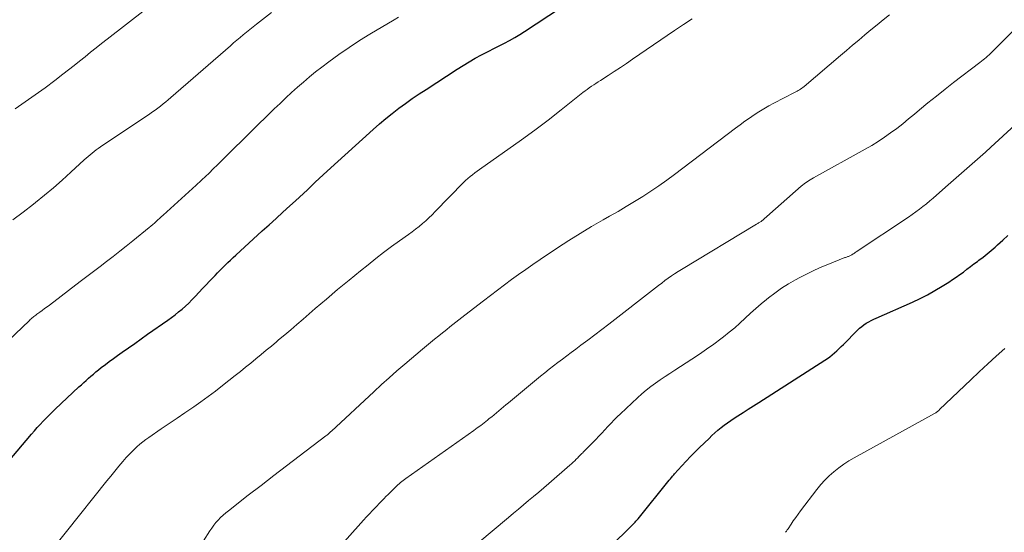
# Model space of a CAD drawing. Units: feet. Extents: x 1990000 to 1995039, y 550000 to 555000.
# Drawn here: x 1990220 to 1990349, y 550462 to 550529 of the extents above; entities that cross this region are included whole.
import ezdxf

# ---------------------------------------------------------------- set-up
doc = ezdxf.new("R2010")
doc.units = ezdxf.units.FT
doc.header["$LTSCALE"] = 100
doc.header["$MEASUREMENT"] = 0
doc.layers.add('CONTOUR INDEX', color=32, linetype='Continuous', lineweight=25)
doc.layers.add('CONTOUR INTERMEDIATE', color=40, linetype='Continuous', lineweight=15)

msp = doc.modelspace()

# ---------------------------------------------------------------- linework, layer by layer
at = {"layer": 'CONTOUR INDEX', "flags": 128}
for points, elevation in [([(1990213.91, 550465.99), (1990221.73, 550475.21), (1990222.1, 550475.63), (1990222.47, 550476.06), (1990222.84, 550476.47), (1990223.23, 550476.88), (1990223.61, 550477.29), (1990224.01, 550477.69), (1990224.41, 550478.08), (1990224.81, 550478.47), (1990227.92, 550481.39), (1990228.23, 550481.67), (1990228.54, 550481.96), (1990228.85, 550482.24), (1990229.17, 550482.52), (1990229.48, 550482.8), (1990229.8, 550483.07), (1990230.13, 550483.34), (1990230.46, 550483.61), (1990230.84, 550483.91), (1990231.37, 550484.32), (1990231.89, 550484.72), (1990232.43, 550485.12), (1990232.97, 550485.51), (1990233.55, 550485.92), (1990234.38, 550486.51), (1990235.22, 550487.09), (1990236.05, 550487.68), (1990236.89, 550488.27), (1990239.55, 550490.13), (1990240.03, 550490.47), (1990240.5, 550490.83), (1990240.95, 550491.2), (1990241.4, 550491.58), (1990241.84, 550491.97), (1990242.27, 550492.37), (1990242.69, 550492.78), (1990243.1, 550493.21), (1990243.64, 550493.78), (1990244.09, 550494.26), (1990244.55, 550494.75), (1990245, 550495.23), (1990245.46, 550495.71), (1990245.72, 550495.98), (1990246.05, 550496.32), (1990246.38, 550496.66), (1990246.72, 550497), (1990247.06, 550497.33), (1990247.4, 550497.66), (1990247.75, 550497.99), (1990248.1, 550498.32), (1990248.45, 550498.64), (1990251.89, 550501.8), (1990252.79, 550502.62), (1990253.69, 550503.44), (1990254.58, 550504.26), (1990255.48, 550505.08), (1990256.23, 550505.76), (1990256.76, 550506.24), (1990257.28, 550506.72), (1990257.79, 550507.21), (1990258.31, 550507.69), (1990258.83, 550508.18), (1990259.34, 550508.66), (1990259.86, 550509.15), (1990260.39, 550509.62), (1990266.41, 550515.1), (1990267.22, 550515.82), (1990268.05, 550516.52), (1990268.89, 550517.2), (1990269.75, 550517.86), (1990270.63, 550518.5), (1990271.51, 550519.13), (1990272.4, 550519.74), (1990273.31, 550520.34), (1990277.37, 550522.99), (1990278.15, 550523.48), (1990278.94, 550523.96), (1990279.75, 550524.41), (1990280.56, 550524.85), (1990280.84, 550525), (1990281.52, 550525.35), (1990282.2, 550525.7), (1990282.88, 550526.05), (1990283.56, 550526.4), (1990284.24, 550526.75), (1990284.91, 550527.13), (1990285.56, 550527.52), (1990286.21, 550527.93), (1990295.61, 550534.17)], 880), ([(1990297.29, 550460.35), (1990300.28, 550463.3), (1990300.38, 550463.39), (1990300.48, 550463.49), (1990300.58, 550463.59), (1990300.67, 550463.69), (1990300.77, 550463.8), (1990300.86, 550463.9), (1990300.95, 550464.01), (1990301.04, 550464.11), (1990305.1, 550469.16), (1990305.19, 550469.27), (1990305.27, 550469.37), (1990305.36, 550469.48), (1990305.44, 550469.58), (1990305.53, 550469.69), (1990305.62, 550469.79), (1990305.71, 550469.89), (1990305.8, 550469.99), (1990306.75, 550471.04), (1990307.32, 550471.65), (1990307.9, 550472.26), (1990308.49, 550472.86), (1990309.09, 550473.45), (1990310.33, 550474.65), (1990310.71, 550475.02), (1990311.1, 550475.37), (1990311.49, 550475.72), (1990311.9, 550476.05), (1990312.31, 550476.38), (1990312.73, 550476.69), (1990313.16, 550476.99), (1990313.6, 550477.28), (1990314.08, 550477.59), (1990314.77, 550478.02), (1990315.45, 550478.46), (1990316.14, 550478.9), (1990316.82, 550479.34), (1990325.47, 550484.89), (1990325.8, 550485.11), (1990326.13, 550485.34), (1990326.44, 550485.59), (1990326.74, 550485.86), (1990327.04, 550486.13), (1990327.33, 550486.4), (1990327.61, 550486.68), (1990327.9, 550486.96), (1990329.75, 550488.82), (1990330.01, 550489.07), (1990330.29, 550489.31), (1990330.59, 550489.52), (1990330.9, 550489.72), (1990331.22, 550489.91), (1990331.54, 550490.08), (1990331.87, 550490.24), (1990332.2, 550490.4), (1990336.92, 550492.49), (1990337.92, 550492.96), (1990338.9, 550493.46), (1990339.86, 550493.99), (1990340.81, 550494.56), (1990341.7, 550495.12), (1990342.19, 550495.43), (1990342.66, 550495.76), (1990343.13, 550496.09), (1990343.6, 550496.43), (1990344.06, 550496.78), (1990344.52, 550497.13), (1990344.98, 550497.48), (1990345.44, 550497.82), (1990345.61, 550497.96), (1990346.16, 550498.38), (1990346.69, 550498.81), (1990347.22, 550499.25), (1990347.74, 550499.7), (1990348.07, 550499.98), (1990348.74, 550500.59), (1990349.4, 550501.21)], 900)]:
    msp.add_lwpolyline(points, dxfattribs=dict(at, elevation=elevation))
at = {"layer": 'CONTOUR INTERMEDIATE', "flags": 128}
for points, elevation in [([(1990219.58, 550517.8), (1990220.9, 550518.7), (1990222.2, 550519.61), (1990223.49, 550520.55), (1990224.76, 550521.51), (1990225.83, 550522.33), (1990226.56, 550522.89), (1990227.28, 550523.46), (1990228, 550524.04), (1990228.72, 550524.62), (1990229.43, 550525.2), (1990230.15, 550525.77), (1990230.87, 550526.34), (1990231.6, 550526.91), (1990236.65, 550530.83)], 868), ([(1990215.83, 550484.74), (1990221.43, 550490.1), (1990221.55, 550490.2), (1990221.67, 550490.31), (1990221.79, 550490.41), (1990221.91, 550490.51), (1990222.03, 550490.61), (1990222.16, 550490.71), (1990222.29, 550490.8), (1990222.41, 550490.9), (1990222.8, 550491.17), (1990223.12, 550491.41), (1990223.43, 550491.64), (1990223.75, 550491.87), (1990224.06, 550492.11), (1990228.09, 550495.18), (1990228.95, 550495.84), (1990229.82, 550496.5), (1990230.68, 550497.16), (1990231.54, 550497.81), (1990232.41, 550498.47), (1990233.26, 550499.14), (1990234.11, 550499.81), (1990234.95, 550500.5), (1990237.1, 550502.25), (1990237.33, 550502.44), (1990237.56, 550502.64), (1990237.79, 550502.83), (1990238.02, 550503.04), (1990238.24, 550503.24), (1990238.47, 550503.44), (1990238.69, 550503.65), (1990238.91, 550503.85), (1990243.26, 550507.81), (1990243.35, 550507.89), (1990243.44, 550507.98), (1990243.53, 550508.06), (1990243.62, 550508.14), (1990243.71, 550508.23), (1990243.8, 550508.31), (1990243.89, 550508.39), (1990243.97, 550508.48), (1990244.93, 550509.39), (1990245.49, 550509.94), (1990246.05, 550510.48), (1990246.62, 550511.03), (1990247.17, 550511.58), (1990253.47, 550517.78), (1990254.22, 550518.5), (1990254.97, 550519.22), (1990255.73, 550519.92), (1990256.5, 550520.62), (1990257.28, 550521.3), (1990258.07, 550521.97), (1990258.87, 550522.62), (1990259.69, 550523.25), (1990260.62, 550523.96), (1990261.92, 550524.91), (1990263.24, 550525.84), (1990264.6, 550526.72), (1990265.97, 550527.57), (1990269.13, 550529.46), (1990269.71, 550529.79)], 876), ([(1990219.25, 550503.24), (1990220.61, 550504.27), (1990221.96, 550505.31), (1990222.24, 550505.53), (1990223.42, 550506.49), (1990224.59, 550507.47), (1990225.74, 550508.47), (1990226.87, 550509.49), (1990228.61, 550511.11), (1990228.86, 550511.34), (1990229.11, 550511.56), (1990229.37, 550511.78), (1990229.63, 550511.99), (1990229.9, 550512.2), (1990230.17, 550512.41), (1990230.44, 550512.6), (1990230.72, 550512.8), (1990237.17, 550517.14), (1990237.53, 550517.39), (1990237.88, 550517.64), (1990238.23, 550517.9), (1990238.58, 550518.16), (1990238.92, 550518.43), (1990239.26, 550518.7), (1990239.59, 550518.98), (1990239.92, 550519.27), (1990247.73, 550526.06), (1990248.15, 550526.42), (1990248.57, 550526.77), (1990248.99, 550527.13), (1990249.41, 550527.48), (1990249.84, 550527.83), (1990250.27, 550528.18), (1990250.7, 550528.52), (1990251.13, 550528.87), (1990253.09, 550530.42)], 872), ([(1990221, 550455.81), (1990231.55, 550469.07), (1990232.07, 550469.72), (1990232.6, 550470.36), (1990233.13, 550471), (1990233.67, 550471.63), (1990234.09, 550472.13), (1990234.43, 550472.5), (1990234.77, 550472.86), (1990235.13, 550473.21), (1990235.49, 550473.55), (1990235.87, 550473.88), (1990236.26, 550474.19), (1990236.66, 550474.49), (1990237.07, 550474.78), (1990238.69, 550475.88), (1990239.72, 550476.58), (1990240.75, 550477.28), (1990241.77, 550477.98), (1990242.8, 550478.69), (1990242.93, 550478.78), (1990243.88, 550479.45), (1990244.83, 550480.13), (1990245.76, 550480.84), (1990246.69, 550481.55), (1990248.35, 550482.86), (1990249.03, 550483.41), (1990249.72, 550483.96), (1990250.39, 550484.51), (1990251.07, 550485.06), (1990251.74, 550485.62), (1990252.42, 550486.18), (1990253.09, 550486.74), (1990253.76, 550487.3), (1990254.03, 550487.53), (1990254.83, 550488.2), (1990255.63, 550488.88), (1990256.43, 550489.57), (1990257.23, 550490.25), (1990258.81, 550491.63), (1990260.28, 550492.89), (1990261.75, 550494.13), (1990263.24, 550495.36), (1990264.74, 550496.58), (1990265.73, 550497.38), (1990266.75, 550498.18), (1990267.77, 550498.97), (1990268.81, 550499.75), (1990269.86, 550500.51), (1990271.03, 550501.35), (1990271.49, 550501.69), (1990271.95, 550502.04), (1990272.4, 550502.4), (1990272.84, 550502.77), (1990273.27, 550503.15), (1990273.69, 550503.53), (1990274.1, 550503.93), (1990274.51, 550504.34), (1990278.22, 550508.13), (1990278.49, 550508.4), (1990278.78, 550508.67), (1990279.07, 550508.92), (1990279.38, 550509.17), (1990279.68, 550509.4), (1990280, 550509.64), (1990280.31, 550509.87), (1990280.63, 550510.09), (1990284.03, 550512.48), (1990285.8, 550513.74), (1990287.55, 550515.02), (1990289.27, 550516.33), (1990290.98, 550517.66), (1990293.83, 550519.91), (1990294.11, 550520.13), (1990294.39, 550520.34), (1990294.67, 550520.54), (1990294.95, 550520.74), (1990295.24, 550520.93), (1990295.53, 550521.13), (1990295.82, 550521.32), (1990296.12, 550521.51), (1990297.14, 550522.16), (1990297.94, 550522.68), (1990298.74, 550523.21), (1990299.53, 550523.74), (1990300.32, 550524.28), (1990305.81, 550528.05), (1990306.97, 550528.83), (1990308.14, 550529.58)], 884), ([(1990244.2, 550461.25), (1990245.02, 550462.53), (1990245.28, 550462.91), (1990245.54, 550463.27), (1990245.83, 550463.62), (1990246.13, 550463.96), (1990246.44, 550464.28), (1990246.77, 550464.59), (1990247.11, 550464.89), (1990247.46, 550465.17), (1990250.07, 550467.2), (1990251.73, 550468.48), (1990253.39, 550469.77), (1990255.06, 550471.05), (1990256.73, 550472.32), (1990260.22, 550474.98), (1990260.32, 550475.05), (1990260.41, 550475.13), (1990260.51, 550475.21), (1990260.6, 550475.29), (1990260.69, 550475.37), (1990260.78, 550475.45), (1990260.87, 550475.53), (1990260.96, 550475.61), (1990266.48, 550480.76), (1990267.48, 550481.68), (1990268.49, 550482.59), (1990269.51, 550483.48), (1990270.54, 550484.37), (1990272.86, 550486.33), (1990273.38, 550486.77), (1990273.91, 550487.21), (1990274.44, 550487.64), (1990274.98, 550488.07), (1990275.27, 550488.31), (1990275.66, 550488.61), (1990276.05, 550488.92), (1990276.44, 550489.23), (1990276.83, 550489.54), (1990277.22, 550489.85), (1990277.61, 550490.16), (1990278, 550490.47), (1990278.39, 550490.77), (1990280.82, 550492.65), (1990281.73, 550493.35), (1990282.65, 550494.05), (1990283.57, 550494.74), (1990284.49, 550495.43), (1990285.42, 550496.1), (1990286.35, 550496.77), (1990287.29, 550497.42), (1990288.24, 550498.07), (1990290.52, 550499.59), (1990291.99, 550500.55), (1990293.47, 550501.48), (1990294.97, 550502.38), (1990296.48, 550503.26), (1990297.33, 550503.74), (1990298.43, 550504.37), (1990299.51, 550505.01), (1990300.59, 550505.66), (1990301.66, 550506.33), (1990302.72, 550507.01), (1990303.76, 550507.71), (1990304.79, 550508.45), (1990305.8, 550509.2), (1990313.79, 550515.27), (1990314.39, 550515.72), (1990315, 550516.16), (1990315.61, 550516.59), (1990316.22, 550517.01), (1990316.85, 550517.42), (1990317.48, 550517.81), (1990318.13, 550518.17), (1990318.79, 550518.53), (1990321.51, 550519.91), (1990321.68, 550520), (1990321.84, 550520.09), (1990322, 550520.18), (1990322.16, 550520.28), (1990322.31, 550520.38), (1990322.46, 550520.49), (1990322.61, 550520.6), (1990322.75, 550520.72), (1990327.51, 550524.78), (1990328.3, 550525.45), (1990329.1, 550526.13), (1990329.9, 550526.8), (1990330.7, 550527.47), (1990331.5, 550528.13), (1990332.31, 550528.8), (1990333.11, 550529.46), (1990333.92, 550530.12)], 888), ([(1990258.36, 550456.33), (1990265.13, 550463.94), (1990265.51, 550464.36), (1990265.9, 550464.78), (1990266.3, 550465.2), (1990266.7, 550465.61), (1990266.88, 550465.79), (1990267.19, 550466.11), (1990267.5, 550466.42), (1990267.81, 550466.74), (1990268.12, 550467.06), (1990268.3, 550467.24), (1990268.52, 550467.46), (1990268.74, 550467.69), (1990268.96, 550467.91), (1990269.18, 550468.13), (1990269.31, 550468.26), (1990269.47, 550468.41), (1990269.63, 550468.56), (1990269.8, 550468.71), (1990269.97, 550468.85), (1990270.14, 550468.99), (1990270.32, 550469.12), (1990270.5, 550469.26), (1990270.68, 550469.39), (1990279.57, 550475.69), (1990280.02, 550476.02), (1990280.47, 550476.35), (1990280.91, 550476.69), (1990281.35, 550477.03), (1990281.59, 550477.23), (1990281.91, 550477.48), (1990282.22, 550477.74), (1990282.53, 550478), (1990282.84, 550478.26), (1990283.15, 550478.53), (1990283.46, 550478.79), (1990283.77, 550479.05), (1990284.08, 550479.31), (1990288.3, 550482.79), (1990288.87, 550483.25), (1990289.43, 550483.7), (1990290, 550484.15), (1990290.57, 550484.59), (1990291.15, 550485.03), (1990291.73, 550485.47), (1990292.31, 550485.9), (1990292.89, 550486.33), (1990293.57, 550486.83), (1990294.49, 550487.51), (1990295.41, 550488.19), (1990296.32, 550488.89), (1990297.22, 550489.59), (1990303.31, 550494.36), (1990303.72, 550494.68), (1990304.14, 550494.99), (1990304.56, 550495.3), (1990304.98, 550495.61), (1990305.4, 550495.91), (1990305.83, 550496.2), (1990306.27, 550496.49), (1990306.72, 550496.76), (1990316.53, 550502.7), (1990316.62, 550502.75), (1990316.71, 550502.8), (1990316.8, 550502.85), (1990316.89, 550502.9), (1990317.05, 550502.99), (1990317.14, 550503.05), (1990322.39, 550507.66), (1990322.57, 550507.82), (1990322.76, 550507.97), (1990322.95, 550508.11), (1990323.15, 550508.25), (1990323.35, 550508.38), (1990323.56, 550508.51), (1990323.76, 550508.64), (1990323.97, 550508.76), (1990330.74, 550512.5), (1990331.6, 550513), (1990332.44, 550513.51), (1990333.27, 550514.07), (1990334.08, 550514.64), (1990334.87, 550515.24), (1990335.66, 550515.84), (1990336.43, 550516.47), (1990337.2, 550517.1), (1990337.86, 550517.65), (1990338.96, 550518.57), (1990340.07, 550519.47), (1990341.19, 550520.35), (1990342.31, 550521.23), (1990345.74, 550523.86), (1990345.95, 550524.03), (1990346.16, 550524.19), (1990346.36, 550524.35), (1990346.56, 550524.52), (1990346.75, 550524.69), (1990346.95, 550524.87), (1990347.14, 550525.05), (1990347.33, 550525.23), (1990351.34, 550529.21)], 892), ([(1990276.09, 550457.55), (1990284.09, 550464.29), (1990284.75, 550464.85), (1990285.41, 550465.4), (1990286.07, 550465.95), (1990286.73, 550466.5), (1990287.39, 550467.05), (1990288.05, 550467.6), (1990288.71, 550468.16), (1990289.36, 550468.72), (1990292.14, 550471.15), (1990292.35, 550471.33), (1990292.55, 550471.52), (1990292.76, 550471.71), (1990292.96, 550471.91), (1990293.18, 550472.12), (1990293.27, 550472.21), (1990293.36, 550472.3), (1990293.45, 550472.39), (1990293.53, 550472.48), (1990293.62, 550472.57), (1990293.71, 550472.66), (1990293.8, 550472.75), (1990293.88, 550472.84), (1990295.5, 550474.5), (1990295.91, 550474.93), (1990296.31, 550475.35), (1990296.71, 550475.78), (1990297.11, 550476.21), (1990297.51, 550476.64), (1990297.91, 550477.06), (1990298.33, 550477.47), (1990298.75, 550477.88), (1990300.95, 550479.95), (1990301.52, 550480.46), (1990302.1, 550480.95), (1990302.7, 550481.42), (1990303.31, 550481.88), (1990303.94, 550482.31), (1990304.57, 550482.74), (1990305.2, 550483.16), (1990305.84, 550483.58), (1990308.09, 550485.03), (1990309.06, 550485.66), (1990310.01, 550486.32), (1990310.95, 550487), (1990311.87, 550487.69), (1990312.23, 550487.96), (1990312.96, 550488.54), (1990313.68, 550489.14), (1990314.37, 550489.75), (1990315.06, 550490.39), (1990315.74, 550491.02), (1990316.44, 550491.64), (1990317.14, 550492.25), (1990317.86, 550492.84), (1990318.09, 550493.03), (1990318.94, 550493.68), (1990319.82, 550494.3), (1990320.72, 550494.87), (1990321.65, 550495.41), (1990322.2, 550495.71), (1990323.16, 550496.2), (1990324.12, 550496.67), (1990325.1, 550497.11), (1990326.09, 550497.52), (1990327.88, 550498.23), (1990327.98, 550498.27), (1990328.09, 550498.31), (1990328.19, 550498.34), (1990328.29, 550498.38), (1990328.32, 550498.39), (1990328.41, 550498.42), (1990328.5, 550498.45), (1990328.58, 550498.48), (1990328.67, 550498.52), (1990328.75, 550498.56), (1990328.84, 550498.6), (1990328.92, 550498.65), (1990329, 550498.69), (1990329.09, 550498.75), (1990329.21, 550498.83), (1990329.34, 550498.9), (1990329.46, 550498.98), (1990329.58, 550499.06), (1990336.43, 550503.62), (1990336.91, 550503.95), (1990337.38, 550504.29), (1990337.85, 550504.64), (1990338.31, 550505), (1990338.76, 550505.36), (1990339.21, 550505.74), (1990339.65, 550506.11), (1990340.09, 550506.5), (1990341.61, 550507.84), (1990342.3, 550508.45), (1990343, 550509.07), (1990343.7, 550509.68), (1990344.41, 550510.29), (1990345.11, 550510.9), (1990345.81, 550511.52), (1990346.5, 550512.14), (1990347.18, 550512.77), (1990353.53, 550518.63)], 896), ([(1990320.32, 550462.35), (1990320.44, 550462.5), (1990320.55, 550462.66), (1990320.66, 550462.82), (1990321.05, 550463.4), (1990321.35, 550463.85), (1990321.66, 550464.29), (1990321.98, 550464.73), (1990322.3, 550465.16), (1990324.42, 550467.96), (1990324.93, 550468.59), (1990325.46, 550469.19), (1990326.04, 550469.75), (1990326.65, 550470.28), (1990327.29, 550470.78), (1990327.94, 550471.25), (1990328.62, 550471.69), (1990329.32, 550472.1), (1990339.8, 550477.9), (1990339.89, 550477.96), (1990339.98, 550478.01), (1990340.07, 550478.07), (1990340.16, 550478.13), (1990340.25, 550478.2), (1990340.33, 550478.27), (1990340.41, 550478.34), (1990340.49, 550478.41), (1990344.57, 550482.32), (1990345.67, 550483.35), (1990346.77, 550484.39), (1990347.88, 550485.41), (1990349, 550486.42)], 904)]:
    msp.add_lwpolyline(points, dxfattribs=dict(at, elevation=elevation))

doc.saveas('drawing.dxf')
